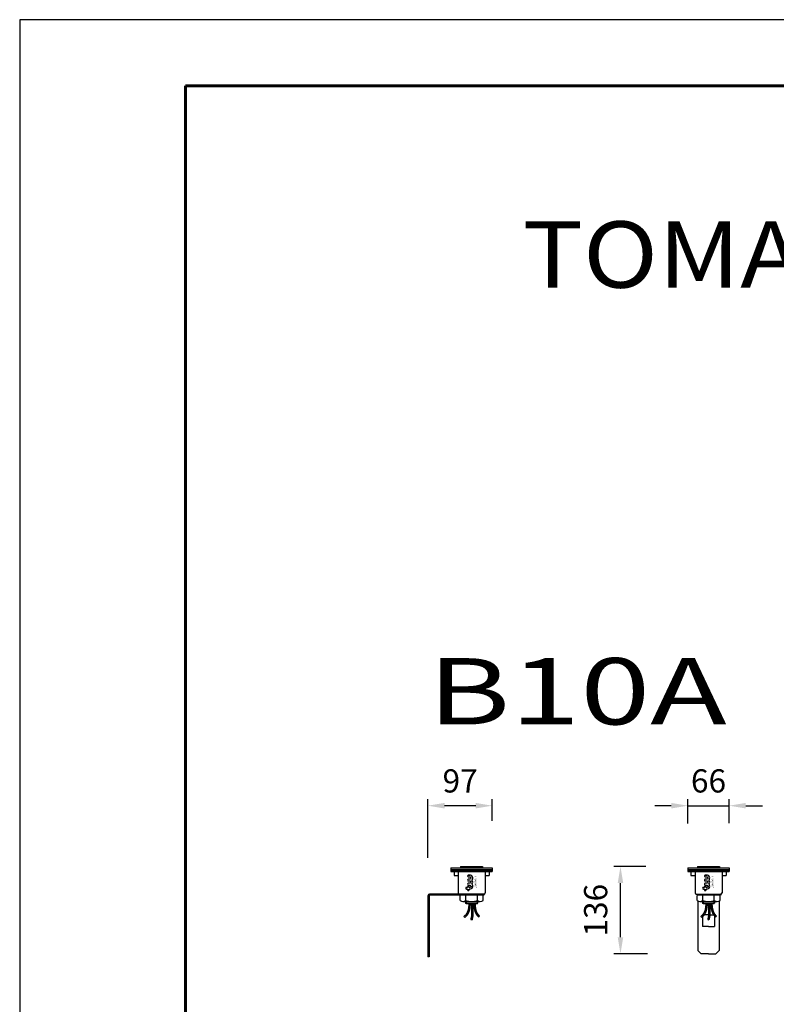
# Model space of a CAD drawing. Units: millimetres. Extents: x 0 to 210, y 0 to 297.
# Drawn here: x 0 to 114, y 148 to 297 of the extents above; entities that cross this region are included whole.
import ezdxf
from ezdxf.enums import TextEntityAlignment as Align

# ---------------------------------------------------------------- set-up
doc = ezdxf.new("R2010")
doc.units = ezdxf.units.MM
for name, color, linetype in [('COTAS', 1, 'Continuous'), ('FOLHA PADRÃO', 1, 'Continuous'), ('LUMINÁRIAS', 3, 'Continuous')]:
    doc.layers.add(name, color=color, linetype=linetype)
doc.layers.add('FOLHA E CARIMBO', color=7, linetype='Continuous', lineweight=60)
doc.layers.add('TITULOS', color=6, linetype='Continuous', lineweight=0)
doc.styles.add('ROMAND', font='romand', dxfattribs={"height": 1})
doc.styles.get("Standard").update_dxf_attribs({"font": 'arial.ttf'})
doc.styles.add('W', font='simplex.shx')
doc.dimstyles.new('AM_DIN', dxfattribs={"dimscale": 10, "dimtxt": 3.5, "dimasz": 2.5, "dimexe": 1, "dimexo": 1, "dimgap": 1.5, "dimtad": 1, "dimdsep": 46, "dimtxsty": 'Standard', "dimcen": 0, "dimclrd": 1, "dimclre": 1, "dimclrt": 2, "dimadec": 0, "dimazin": 2, "dimtp": 0.1, "dimtm": 0.1, "dimtfac": 0.71, "dimtmove": 0, "dimatfit": 3, "dimfxl": 1, "dimlwd": -1, "dimlwe": -1, "dimarcsym": 0})

# ---------------------------------------------------------------- blocks, each defined once
blk = doc.blocks.new('*X12')
at = {"color": 0}
for p, q in [((100.5158858616584, 217.3649313078033), (100.5158858616584, 217.3649313078033)), ((101.723935290479, 216.9323530597589), (101.723935290479, 216.9323530597589)), ((102.5792388636127, 217.2527036524918), (102.5792388636127, 217.2527036524918)), ((103.2167790762364, 217.4622392902442), (103.2167790762364, 217.4622392902442)), ((104.8380771522305, 216.9380121132959), (104.8380771522305, 216.9380121132959)), ((105.8343701900837, 217.4956273226391), (105.8343701900837, 217.4956273226391)), ((106.5806898728787, 217.2183324371449), (106.5806898728787, 217.2183324371449)), ((106.7650092070812, 217.0494348852409), (106.7650092070812, 217.0494348852409)), ((107.952219013982, 216.9436711668328), (107.952219013982, 216.9436711668328)), ((108.3924598034093, 217.4833582478583), (108.3924598034093, 217.4833582478583)), ((110.6411230690895, 217.1299140051887), (110.6411230690895, 217.1299140051887)), ((111.0663608757335, 216.9493302203698), (111.0663608757335, 216.9493302203698)), ((111.0933530179872, 217.5806662302992), (111.0933530179872, 217.5806662302992)), ((111.9378398109103, 216.6906384467658), (111.9378398109103, 216.6906384467658)), ((113.2961192709924, 216.8694593301072), (113.2961192709924, 216.8694593301072)), ((113.7109441318347, 217.6140542626941), (113.7109441318347, 217.6140542626941)), ((113.8166278232137, 216.9379855810228), (113.8166278232137, 216.9379855810228)), ((114.180502737485, 216.9549892739068), (114.180502737485, 216.9549892739068)), ((114.6296126095402, 217.0450170586432), (114.6296126095402, 217.0450170586432)), ((114.6425740783554, 217.0955427898419), (114.6425740783554, 217.0955427898419)), ((114.8268934125579, 216.926645237938), (114.8268934125579, 216.926645237938)), ((115.0631366679175, 216.6764678158201), (115.0631366679175, 216.6764678158201)), ((115.9878920696223, 217.2238379419847), (115.9878920696223, 217.2238379419847)), ((116.2690337451602, 217.6017851879134), (116.2690337451602, 217.6017851879134)), ((116.5084006218436, 217.2923641929002), (116.5084006218436, 217.2923641929002)), ((117.2946445992364, 216.9606483274437), (117.2946445992364, 216.9606483274437)), ((117.3213854081701, 217.3993956705207), (117.3213854081701, 217.3993956705207)), ((117.6807277817649, 216.709855848215), (117.6807277817649, 216.709855848215)), ((118.6796648682522, 217.5782165538621), (118.6796648682522, 217.5782165538621)), ((118.7030072745662, 217.0071243578857), (118.7030072745662, 217.0071243578857)), ((118.9699269597382, 217.6990931703542), (118.9699269597382, 217.6990931703542)), ((119.2001734204734, 217.6467428047777), (119.2001734204734, 217.6467428047777)), ((120.0131582068, 217.7537742823981), (120.0131582068, 217.7537742823981)), ((120.2388173950904, 216.6975867734343), (120.2388173950904, 216.6975867734343)), ((120.4087864609879, 216.9663073809807), (120.4087864609879, 216.9663073809807)), ((121.5875180735855, 217.7324812027491), (121.5875180735855, 217.7324812027491)), ((122.7044582838322, 216.9727531425388), (122.7044582838322, 216.9727531425388)), ((122.8887776180347, 216.8038555906349), (122.8887776180347, 216.8038555906349)), ((122.9397106096684, 216.7948947558752), (122.9397106096684, 216.7948947558752)), ((123.5229283227394, 216.9719664345177), (123.5229283227394, 216.9719664345177)), ((124.1456076869111, 217.7202121279684), (124.1456076869111, 217.7202121279684)), ((125.5573017235158, 216.8282827882701), (125.5573017235158, 216.8282827882701)), ((125.894904222607, 217.6815311555692), (125.894904222607, 217.6815311555692)), ((126.6370701844909, 216.9776254880546), (126.6370701844909, 216.9776254880546)), ((126.7648914800429, 216.8843347105827), (126.7648914800429, 216.8843347105827)), ((128.1153913368413, 216.8160137134894), (128.1153913368413, 216.8160137134894)), ((129.7512120462424, 216.9832845415916), (129.7512120462424, 216.9832845415916)), ((129.7710180846152, 217.7620102755169), (129.7710180846152, 217.7620102755169)), ((130.7663424893089, 216.8499634952358), (130.7663424893089, 216.8499634952358)), ((130.8162845514193, 216.9133216959302), (130.8162845514193, 216.9133216959302)), ((130.9506618235114, 216.6810659433319), (130.9506618235114, 216.6810659433319)), ((131.7022454946818, 216.7035212765556), (131.7022454946818, 216.7035212765556)), ((132.8653539079939, 216.9889435951285), (132.8653539079939, 216.9889435951285)), ((133.0605249547639, 216.8823421598971), (133.0605249547639, 216.8823421598971)), ((133.4338756652667, 216.9467097283251), (133.4338756652667, 216.9467097283251)), ((133.5810335069851, 216.9508684108126), (133.5810335069851, 216.9508684108126)), ((133.7724690938812, 217.72763906017), (133.7724690938812, 217.72763906017)), ((133.9567884280837, 217.5587415082661), (133.9567884280837, 217.5587415082661)), ((134.3940182933117, 217.057899888433), (134.3940182933117, 217.057899888433)), ((134.8267756855197, 216.7615450632796), (134.8267756855197, 216.7615450632796)), ((135.7522977533938, 217.2367207717745), (135.7522977533938, 217.2367207717745)), ((135.9794957697454, 216.9946026486655), (135.9794957697454, 216.9946026486655)), ((135.9919652785922, 216.9344406535444), (135.9919652785922, 216.9344406535444)), ((136.272806305615, 217.30524702269), (136.272806305615, 217.30524702269)), ((137.0857910919416, 217.4122785003105), (137.0857910919416, 217.4122785003105)), ((137.8329022900919, 217.6392206282139), (137.8329022900919, 217.6392206282139)), ((138.4440705520237, 217.5910993836519), (138.4440705520237, 217.5910993836519)), ((138.6928584931702, 217.0317486359852), (138.6928584931702, 217.0317486359852)), ((138.8282266947856, 216.7271738479327), (138.8282266947856, 216.7271738479327)), ((138.9645791042449, 217.6596256345675), (138.9645791042449, 217.6596256345675)), ((139.0936376314969, 217.0002617022024), (139.0936376314969, 217.0002617022024)), ((139.7775638905715, 217.7666571121879), (139.7775638905715, 217.7666571121879)), ((141.3104496070176, 217.0651366683801), (141.3104496070176, 217.0651366683801)), ((141.8343532993579, 217.604849412867), (141.8343532993579, 217.604849412867)), ((142.0186726335605, 217.4359518609631), (142.0186726335605, 217.4359518609631)), ((142.2077794932484, 217.0059207557394), (142.2077794932484, 217.0059207557394)), ((142.8886598909964, 216.6387554159766), (142.8886598909964, 216.6387554159766)), ((143.8685392203431, 217.0528675935994), (143.8685392203431, 217.0528675935994)), ((145.3219213549999, 217.0115798092764), (145.3219213549999, 217.0115798092764)), ((145.8947864955687, 217.5164309809109), (145.8947864955687, 217.5164309809109)), ((146.5694324349211, 217.1501755760402), (146.5694324349211, 217.1501755760402)), ((148.4360632167514, 217.0172388628133), (148.4360632167514, 217.0172388628133)), ((149.1870235487685, 217.1835636084352), (149.1870235487685, 217.1835636084352)), ((149.8962375048347, 217.4820597655639), (149.8962375048347, 217.4820597655639)), ((150.0805568390372, 217.31316221366), (150.0805568390372, 217.31316221366)), ((150.6536663921267, 216.6093726287249), (150.6536663921267, 216.6093726287249)), ((151.4666511784532, 216.7164041063454), (151.4666511784532, 216.7164041063454)), ((151.5502050785029, 217.0228979163503), (151.5502050785029, 217.0228979163503)), ((151.745113162094, 217.1712945336544), (151.745113162094, 217.1712945336544)), ((152.8249306385353, 216.8952249896868), (152.8249306385353, 216.8952249896868)), ((153.3454391907566, 216.9637512406024), (153.3454391907566, 216.9637512406024)), ((153.9566707010454, 217.3936413336078), (153.9566707010454, 217.3936413336078)), ((154.1584239770831, 217.0707827182228), (154.1584239770831, 217.0707827182228)), ((154.446006376672, 217.2686025160953), (154.446006376672, 217.2686025160953)), ((154.6643469402544, 217.0285569698872), (154.6643469402544, 217.0285569698872)), ((155.5167034371652, 217.2496036015643), (155.5167034371652, 217.2496036015643)), ((156.0372119893865, 217.3181298524798), (156.0372119893865, 217.3181298524798)), ((156.850196775713, 217.4251613301003), (156.850196775713, 217.4251613301003)), ((157.0635974905194, 217.3019905484902), (157.0635974905194, 217.3019905484902)), ((157.7784888020059, 217.0342160234243), (157.7784888020059, 217.0342160234243)), ((157.9581217103114, 217.3592701182609), (157.9581217103114, 217.3592701182609)), ((158.1424410445139, 217.190372566357), (158.1424410445139, 217.190372566357)), ((158.2084762357951, 217.6039822134417), (158.2084762357951, 217.6039822134417)), ((158.7289847880164, 217.6725084643572), (158.7289847880164, 217.6725084643572)), ((159.6216871038449, 217.2897214737094), (159.6216871038449, 217.2897214737094)), ((160.8926306637574, 217.0398750769613), (160.8926306637574, 217.0398750769613)), ((162.0185549065221, 217.2708516863048), (162.0185549065221, 217.2708516863048)), ((162.3225803184229, 217.3870294561503), (162.3225803184229, 217.3870294561503)), ((164.0067725255089, 217.0455341304982), (164.0067725255089, 217.0455341304982)), ((164.9401714322703, 217.4204174885452), (164.9401714322703, 217.4204174885452)), ((166.0200059157881, 217.2364804709579), (166.0200059157881, 217.2364804709579)), ((166.2043252499907, 217.067582919054), (166.2043252499907, 217.067582919054))]:
    blk.add_line(p, q, dxfattribs=at)
blk = doc.blocks.new('*D21')
at = {"layer": 'COTAS', "color": 1}
for p, q in [((94.3892959260645, 169.2734470579769), (89.57799292366121, 169.2734470579769)), ((90.57799292366121, 158.6183489178607), (90.57799292366121, 166.7734470579769)), ((94.66610986416504, 156.1183489178607), (89.57799292366121, 156.1183489178607))]:
    blk.add_line(p, q, dxfattribs=at)
for points in [[(90.99465959032788, 166.7734470579769), (90.16132625699454, 166.7734470579769), (90.57799292366121, 169.2734470579769)], [(90.16132625699454, 158.6183489178607), (90.99465959032788, 158.6183489178607), (90.57799292366121, 156.1183489178607)]]:
    blk.add_solid(points, dxfattribs=at)
at = {"layer": 'Defpoints', "color": 0}
for p in [(90.57799292366121, 169.2734470579769), (95.3892959260645, 169.2734470579769), (95.66610986416504, 156.1183489178607)]:
    blk.add_point(p, dxfattribs=at)
at = {"layer": 'COTAS', "color": 2, "insert": (87.2912429236612, 162.6958979879189), "char_height": 3.5, "attachment_point": 5, "rotation": 90}
blk.add_mtext('136', dxfattribs=at)
blk = doc.blocks.new('*D22')
at = {"layer": 'COTAS', "color": 1}
for p, q in [((61.55023808428246, 170.6134932435916), (61.55023808428246, 179.4543296634825)), ((68.74659918109842, 178.4543296634825), (64.05023808428246, 178.4543296634825)), ((71.24659918109842, 176.1882319207868), (71.24659918109842, 179.4543296634825))]:
    blk.add_line(p, q, dxfattribs=at)
for points in [[(64.05023808428246, 178.8709963301492), (64.05023808428246, 178.0376629968158), (61.55023808428246, 178.4543296634825)], [(68.74659918109842, 178.0376629968158), (68.74659918109842, 178.8709963301492), (71.24659918109842, 178.4543296634825)]]:
    blk.add_solid(points, dxfattribs=at)
at = {"layer": 'Defpoints', "color": 0}
for p in [(61.55023808428246, 178.4543296634825), (71.24659918109842, 175.1882319207868), (61.55023808428246, 169.6134932435916)]:
    blk.add_point(p, dxfattribs=at)
at = {"layer": 'COTAS', "color": 2, "insert": (66.39841863269044, 181.7410796634825), "char_height": 3.5, "attachment_point": 5}
blk.add_mtext('97', dxfattribs=at)
blk = doc.blocks.new('*D23')
at = {"layer": 'COTAS', "color": 1}
for p, q in [((98.23617196382997, 178.4543296634825), (95.73617196382997, 178.4543296634825)), ((100.73617196383, 175.7694092017207), (100.73617196383, 179.4543296634825)), ((100.73617196383, 178.4543296634825), (106.9717964584286, 178.4543296634825)), ((106.9717964584286, 175.8193981747414), (106.9717964584286, 179.4543296634825)), ((109.4717964584286, 178.4543296634825), (111.9717964584286, 178.4543296634825))]:
    blk.add_line(p, q, dxfattribs=at)
for points in [[(98.23617196382997, 178.0376629968158), (98.23617196382997, 178.8709963301492), (100.73617196383, 178.4543296634825)], [(109.4717964584286, 178.8709963301492), (109.4717964584286, 178.0376629968158), (106.9717964584286, 178.4543296634825)]]:
    blk.add_solid(points, dxfattribs=at)
at = {"layer": 'Defpoints', "color": 0}
for p in [(106.9717964584286, 178.4543296634825), (100.73617196383, 174.7694092017207), (106.9717964584286, 174.8193981747414)]:
    blk.add_point(p, dxfattribs=at)
at = {"layer": 'COTAS', "color": 2, "insert": (103.8539842111293, 181.7410796634825), "char_height": 3.5, "attachment_point": 5}
blk.add_mtext('66', dxfattribs=at)

msp = doc.modelspace()

# ---------------------------------------------------------------- linework, layer by layer
at = {"layer": 'FOLHA E CARIMBO'}
for p, q in [((200, 286.9999999999985), (25, 286.9999999999985)), ((25, 286.9999999999985), (25, 10))]:
    msp.add_line(p, q, dxfattribs=at)
at = {"layer": 'FOLHA PADRÃO'}
msp.add_lwpolyline([(0, 3.441063156911906e-15), (210, 3.441063156911906e-15), (210, 296.9999999999985), (0, 296.9999999999985)], close=True, dxfattribs=at)
at = {"layer": 'LUMINÁRIAS'}
for p, q in [((65.01097468649982, 169.0844887399587), (71.24659918109842, 169.0844887399587)), ((65.01097468649982, 169.0844887399587), (65.01097468649982, 168.5176137859045)), ((65.01097468649982, 168.8163842370078), (71.24659918109842, 168.8163842370078)), ((65.01097468649982, 168.7065721039225), (71.24659918109842, 168.7065721039225)), ((65.01097468649982, 168.5176137859045), (71.24659918109842, 168.5176137859045)), ((65.48337048154804, 168.5176137859045), (65.48337048154804, 167.9507388318503)), ((65.48337048154804, 167.9507388318503), (66.0974850151049, 167.9507388318503)), ((66.0974850151049, 168.5176137859045), (66.0974850151049, 165.305322379597)), ((66.47540165113764, 169.2734470579769), (69.7821722164606, 169.2734470579769)), ((66.47540165113764, 169.2734470579769), (66.47540165113764, 169.0844887399587)), ((67.63977622052494, 167.9871993023602), (67.86298322557718, 167.9871993023602)), ((69.7821722164606, 169.2734470579769), (69.7821722164606, 169.0844887399587)), ((70.16008885249335, 168.5176137859045), (70.16008885249335, 165.305322379597)), ((70.16008885249335, 167.9507388318503), (70.7742033860502, 167.9507388318503)), ((70.7742033860502, 168.5176137859045), (70.7742033860502, 167.9507388318503)), ((71.24659918109842, 169.0844887399587), (71.24659918109842, 168.5176137859045)), ((100.73617196383, 169.0844887399587), (106.9717964584286, 169.0844887399587)), ((100.73617196383, 169.0844887399587), (100.73617196383, 168.5176137859045)), ((100.73617196383, 168.8163842370078), (106.9717964584286, 168.8163842370078)), ((100.73617196383, 168.7065721039225), (106.9717964584286, 168.7065721039225)), ((100.73617196383, 168.5176137859045), (106.9717964584286, 168.5176137859045)), ((101.2085677588709, 168.5176137859045), (101.2085677588709, 167.9507388318503)), ((101.2085677588709, 167.9507388318503), (101.822682292435, 167.9507388318503)), ((101.822682292435, 168.5176137859045), (101.822682292435, 165.305322379597)), ((102.2005989284678, 169.2734470579769), (105.5073694937835, 169.2734470579769)), ((102.2005989284678, 169.2734470579769), (102.2005989284678, 169.0844887399587)), ((103.3649734978478, 167.9871993023602), (103.5881805029073, 167.9871993023602)), ((105.5073694937835, 169.2734470579769), (105.5073694937835, 169.0844887399587)), ((105.8852861298235, 168.5176137859045), (105.8852861298235, 165.305322379597)), ((105.8852861298235, 167.9507388318503), (106.4994006633804, 167.9507388318503)), ((106.4994006633804, 168.5176137859045), (106.4994006633804, 167.9507388318503)), ((106.9717964584286, 169.0844887399587), (106.9717964584286, 168.5176137859045)), ((67.63977622052494, 167.7214766676472), (67.8629832336826, 167.7214766676472)), ((103.3649734978478, 167.7214766676472), (103.5881805110128, 167.7214766676472)), ((61.55023808428246, 164.8801661640564), (61.55023808428246, 155.6734470579769)), ((61.72974848639728, 164.8801661640564), (61.72974848639728, 155.6734470579769)), ((69.97113053447697, 165.116364061579), (61.78643598179929, 165.116364061579)), ((69.97113053447697, 164.9368536594618), (61.78643598179929, 164.9368536594618)), ((66.28644333312127, 165.116364061579), (68.12878693379912, 165.116364061579)), ((69.86675324782277, 164.9368536594618), (66.39082061976819, 164.9368536594618)), ((66.39363118340566, 164.1595864384196), (66.39363118340566, 164.9306883383395)), ((67.2573512515753, 164.158743327103), (67.2573512515753, 164.9338263158111)), ((67.37405358581032, 166.1377697647582), (67.50691490316399, 166.1377697647582)), ((67.37405358581032, 165.8720471300452), (67.50691490316399, 165.8720471300452)), ((67.50691490316399, 166.2307726869076), (67.50691490316399, 166.1377697647582)), ((67.50691490316399, 165.8720471300452), (67.50691490316399, 165.7790442164969)), ((67.77263753787861, 166.1377697647582), (67.77263753787861, 166.2307726869076)), ((67.77263753787861, 166.1377697647582), (67.8629832336826, 166.1377697647582)), ((67.77263753787861, 165.7790442078956), (67.77263753787861, 165.8720471300452)), ((67.77263753787861, 165.8720471300452), (67.8629832336826, 165.8720471300452)), ((68.12878693379912, 165.116364061579), (69.97113053447697, 165.116364061579)), ((69.00174885583851, 164.1540097104067), (69.00174885583851, 164.9338263158111)), ((69.870298263422, 164.1552738105843), (69.870298263422, 164.9338263158111)), ((69.870298263422, 164.1573742598993), (69.870298263422, 164.9338263158111)), ((69.97113053447697, 165.116364061579), (69.97113053447697, 164.9368536594618)), ((102.0116406104514, 165.116364061579), (103.8539842111293, 165.116364061579)), ((105.5919505251602, 164.9368536594618), (102.1160178970983, 164.9368536594618)), ((102.1188284607358, 164.1595864384196), (102.1188284607358, 164.9306883383395)), ((102.2543370744695, 165.116364061579), (102.2543370744695, 164.9368536594618)), ((102.9825485288982, 164.158743327103), (102.9825485288982, 164.9338263158111)), ((103.0992508631405, 166.1377697647582), (103.2321121804941, 166.1377697647582)), ((103.0992508631405, 165.8720471300452), (103.2321121804941, 165.8720471300452)), ((103.2321121804941, 166.2307726869076), (103.2321121804941, 166.1377697647582)), ((103.2321121804941, 165.8720471300452), (103.2321121804941, 165.7790442164969)), ((103.4978348152088, 166.1377697647582), (103.4978348152088, 166.2307726869076)), ((103.4978348152088, 166.1377697647582), (103.5881805110128, 166.1377697647582)), ((103.4978348152088, 165.7790442078956), (103.4978348152088, 165.8720471300452)), ((103.4978348152088, 165.8720471300452), (103.5881805110128, 165.8720471300452)), ((103.8539842111293, 165.116364061579), (105.6963278118071, 165.116364061579)), ((104.7269461331687, 164.1540097104067), (104.7269461331687, 164.9338263158111)), ((105.453631347789, 165.116364061579), (105.453631347789, 164.9368536594618)), ((105.5954955407594, 164.1552738105843), (105.5954955407594, 164.9338263158111)), ((105.5954955407594, 164.1573742598993), (105.5954955407594, 164.9338263158111)), ((105.6963278118071, 165.116364061579), (105.6963278118071, 164.9368536594618)), ((66.82537896349982, 164.0049358910366), (69.43582143336403, 164.0049358910366)), ((67.23123492321042, 164.0049358910366), (67.23123492321042, 163.7747600036506)), ((67.23123492321042, 163.7747600036506), (69.02633894438054, 163.7747600036506)), ((67.30681825041552, 163.6991766764433), (67.23123492321042, 163.7747600036506)), ((67.23472485343677, 164.0049358910366), (67.23472485343677, 164.0049358910366)), ((67.30681825041552, 164.0049358910366), (67.30681825041552, 163.6991766764433)), ((67.30681825041552, 163.6991766764433), (68.95075561717545, 163.6991766764433)), ((68.95075561717545, 164.0049358910366), (68.95075561717545, 163.6991766764433)), ((68.95075561717545, 163.6991766764433), (69.02633894438054, 163.7747600036506)), ((69.02633894438054, 164.0049358910366), (69.02633894438054, 163.7747600036506)), ((102.2543370744695, 164.0771171674891), (102.2543370744695, 156.6182386480673)), ((102.55057624083, 164.0049358910366), (105.1610187106942, 164.0049358910366)), ((102.9564322005406, 164.0049358910366), (102.9564322005406, 163.7747600036506)), ((102.9564322005406, 163.7747600036506), (104.751536221718, 163.7747600036506)), ((103.0320155277529, 163.6991766764433), (102.9564322005406, 163.7747600036506)), ((102.9599221307669, 164.0049358910366), (102.9599221307669, 164.0049358910366)), ((103.0320155277529, 164.0049358910366), (103.0320155277529, 163.6991766764433)), ((103.0320155277529, 163.6991766764433), (104.6759528945056, 163.6991766764433)), ((104.6759528945056, 164.0049358910366), (104.6759528945056, 163.6991766764433)), ((104.6759528945056, 163.6991766764433), (104.751536221718, 163.7747600036506)), ((104.751536221718, 164.0049358910366), (104.751536221718, 163.7747600036506)), ((105.453631347789, 164.0691569277398), (105.453631347789, 156.6182386480673)), ((61.72974848639728, 162.1875101322986), (61.55023808428246, 162.1875101322986)), ((102.9541826967559, 162.0170477342982), (102.9541826967559, 160.2174447055546)), ((103.8539842111293, 162.0170477342982), (102.9541826967559, 162.0170477342982)), ((103.8539842111293, 162.0170477342982), (104.7537857255027, 162.0170477342982)), ((104.7537857255027, 162.0170477342982), (104.7537857255027, 160.2174447055546)), ((61.72974848639728, 160.486885270136), (61.55023808428246, 160.486885270136)), ((66.98148933209609, 161.7264255887557), (67.10912633893327, 161.5870913128736)), ((68.01101800668562, 161.3148918805636), (68.19330963206608, 161.2651424155979)), ((69.1949761848025, 161.6621234897462), (69.33538534458216, 161.7885770930877)), ((102.7066866094335, 161.7264255887557), (102.8343236162561, 161.5870913128736)), ((103.7362152840158, 161.3148918805636), (103.9185069093962, 161.2651424155979)), ((104.9201734621327, 161.6621234897462), (105.0605826219196, 161.7885770930877)), ((103.8539842111293, 160.2174447055546), (102.9541826967559, 160.2174447055546)), ((103.8539842111293, 160.2174447055546), (104.7537857255027, 160.2174447055546)), ((102.2543370744695, 156.6182386480673), (102.7542268046761, 156.1183489178607)), ((103.8539842111293, 156.1183489178607), (102.7542268046761, 156.1183489178607)), ((103.8539842111293, 156.1183489178607), (104.9537416175824, 156.1183489178607)), ((104.9537416175824, 156.1183489178607), (105.453631347789, 156.6182386480673)), ((61.72974848639728, 155.6734470579769), (61.55023808428246, 155.6734470579769))]:
    msp.add_line(p, q, dxfattribs=at)
for points in [[(67.77263753787861, 165.8720471300452), (67.8629832336826, 165.8720471300452, 0.6639608888589669), (68.17851138016863, 166.6213849599357, 0.4073843028415586), (68.17851138016863, 167.2378614724695, 0.6639608888589661), (67.8629832336826, 167.98719930236), (67.63977622052494, 167.98719930236, 0.9999999999999999), (67.63977622052494, 167.721476667647), (67.8629832336826, 167.721476667647, -1), (67.8629832336826, 167.3707227898261), (67.63977622052494, 167.3707227898261, 0.9999999999999999), (67.63977622052494, 167.1050001551131), (67.8629832336826, 167.1050001551131, -1), (67.8629832336826, 166.7542462772921), (67.63977622052494, 166.7542462772921, 1.000000000000001), (67.63977622052494, 166.4885236425791), (67.86298322557718, 166.4885236425791, -0.9999999769062797), (67.8629832336826, 166.1377697647582), (67.77263753787861, 166.1377697647582), (67.77263753787861, 166.2307726869076, 1.000000000000004), (67.50691490316399, 166.2307726869076), (67.50691490316399, 166.1377697647582), (67.37405358581032, 166.1377697647582, 0.9999999999999999), (67.37405358581032, 165.8720471300452), (67.50691490316399, 165.8720471300452), (67.50691490316399, 165.7790442164969, 0.999999967630679), (67.77263753787861, 165.7790442078956), (67.77263753787861, 165.8720471300452)], [(103.4978348152088, 165.8720471300452), (103.5881805110128, 165.8720471300452, 0.6639608888589669), (103.9037086574988, 166.6213849599357, 0.4073843028415586), (103.9037086574988, 167.2378614724695, 0.6639608888589661), (103.5881805110128, 167.98719930236), (103.3649734978478, 167.98719930236, 0.9999999999999999), (103.3649734978478, 167.721476667647), (103.5881805110128, 167.721476667647, -1), (103.5881805110128, 167.3707227898261), (103.3649734978478, 167.3707227898261, 0.9999999999999999), (103.3649734978478, 167.1050001551131), (103.5881805110128, 167.1050001551131, -1), (103.5881805110128, 166.7542462772921), (103.3649734978478, 166.7542462772921, 1.000000000000001), (103.3649734978478, 166.4885236425791), (103.5881805029073, 166.4885236425791, -0.9999999769062797), (103.5881805110128, 166.1377697647582), (103.4978348152088, 166.1377697647582), (103.4978348152088, 166.2307726869076, 1.000000000000004), (103.2321121804941, 166.2307726869076), (103.2321121804941, 166.1377697647582), (103.0992508631405, 166.1377697647582, 0.9999999999999999), (103.0992508631405, 165.8720471300452), (103.2321121804941, 165.8720471300452), (103.2321121804941, 165.7790442164969, 0.999999967630679), (103.4978348152088, 165.7790442078956), (103.4978348152088, 165.8720471300452)]]:
    msp.add_lwpolyline(points, format="xyb", close=True, dxfattribs=at)
for points in [[(67.71502855143058, 163.6991766764433), (67.7141592996793, 163.6003182413438), (67.71169397616336, 163.5096149578877), (67.7078462284569, 163.4263036927988), (67.70282970412677, 163.3496213128004), (67.69685805076892, 163.2788046846164), (67.69014491595021, 163.2130906749698), (67.68290394724477, 163.1517161505846), (67.67534879224127, 163.093917978184), (67.66763026096464, 163.0390016046203), (67.65964781320667, 162.9865467972589), (67.65123807121722, 162.9362019035936), (67.6422376572607, 162.8876152711182), (67.6324831935724, 162.8404352473268), (67.62181130239492, 162.7943101797132), (67.61005860599266, 162.7488884157714), (67.59706172660822, 162.7038183029952), (67.58271802948889, 162.6588361020329), (67.56716785187177, 162.6140297261508), (67.5506122739987, 162.5695750017696), (67.53325237609693, 162.5256477553095), (67.51528923841556, 162.4824238131914), (67.49692394118915, 162.4400790018358), (67.47835756465952, 162.3987891476637), (67.45979118905393, 162.3587300770952), (67.44134630041822, 162.3200064487741), (67.4228260079633, 162.2824382502356), (67.40395382672591, 162.2457743012377), (67.38445327172099, 162.209763421539), (67.36404785797072, 162.1741544308972), (67.3424611004973, 162.1386961490709), (67.31941651433021, 162.1031373958181), (67.2946376144771, 162.0672269908971), (67.26781021362854, 162.0306928222811), (67.23846931516323, 161.9931790508062), (67.20611222010643, 161.9543089055225), (67.17023622949068, 161.9137056154811), (67.13033864434851, 161.8709924097331), (67.08591676571245, 161.8257925173289), (67.03646789462232, 161.7777291673197), (66.98148933209609, 161.7264255887557)], [(67.90398686944695, 163.6991766764433), (67.90307683681908, 163.5966099116431), (67.90049313572104, 163.502339373432), (67.89645536129115, 163.4155752867791), (67.8911831086823, 163.3355278766537), (67.8848959730401, 163.261407368024), (67.87781354951017, 163.1924239858595), (67.87015543324537, 163.1277879551289), (67.86214121939861, 163.0667095008011), (67.85392532160927, 163.0084732000608), (67.8454014275137, 162.9526610389559), (67.8363980432348, 162.8989293557501), (67.82674367490995, 162.8469344887071), (67.81626682866204, 162.7963327760906), (67.8047960106212, 162.7467805561642), (67.79215972691759, 162.6979341671916), (67.77818648368134, 162.6494499474367), (67.76276820600629, 162.6010705231383), (67.74605049488468, 162.5528836724374), (67.72824237025065, 162.5050634614503), (67.70955285206742, 162.4577839562935), (67.69019096027637, 162.4112192230832), (67.67036571482618, 162.365543327936), (67.65028613568006, 162.3209303369678), (67.63016124277215, 162.277554316295), (67.61011385335019, 162.2355148857554), (67.58992197384373, 162.1946138800687), (67.56927740795959, 162.1545786876771), (67.5478719594264, 162.1151366970214), (67.52539743195825, 162.0760152965436), (67.50154562926195, 162.0369418746846), (67.47600835507342, 161.9976438198862), (67.44847741309218, 161.9578485205897), (67.4186243962265, 161.9172798874546), (67.38604005403045, 161.8756479200121), (67.35029492526678, 161.8326591400118), (67.31095954866919, 161.7880200692032), (67.2676044629859, 161.7414372293356), (67.21980020697242, 161.6926171421586), (67.16711731937698, 161.6412663294213), (67.10912633893327, 161.5870913128736)], [(68.04962535281243, 163.6991766764433), (68.06321709917552, 163.61282493742), (68.07511223365304, 163.5313002065997), (68.08542386369822, 163.4547310413607), (68.09426509677155, 163.3832459990806), (68.10174904033352, 163.3169736371372), (68.10798880183734, 163.2560425129089), (68.11309748875806, 163.2005811837732), (68.11718820853434, 163.1507182071082), (68.12037406864124, 163.1064120990926), (68.12276817653196, 163.0669412111088), (68.12448363965973, 163.0314138533407), (68.12563356549958, 162.9989383359714), (68.12633106149747, 162.9686229691842), (68.12668923512115, 162.939576063163), (68.12682119382384, 162.9109059280908), (68.12684004506605, 162.8817208741513), (68.12684004506605, 162.8511815406962), (68.12684004506605, 162.8186578837494), (68.12684004506605, 162.7835721885037), (68.12684004506605, 162.7453467401515), (68.12684004506605, 162.7034038238855), (68.12684004506605, 162.6571657248978), (68.12684004506605, 162.606054728381), (68.12684004506605, 162.5494931195277), (68.12683585591162, 162.4872883266796), (68.12680653185248, 162.4207883507748), (68.1267269379548, 162.3517263359006), (68.12657193932114, 162.2818354261448), (68.12631640103223, 162.2128487655947), (68.12593518818335, 162.1464994983376), (68.12540316584796, 162.0845207684611), (68.12469519911406, 162.0286457200525), (68.12376730177652, 161.9800528073521), (68.12250008240676, 161.9377017252105), (68.1207552982903, 161.899997478632), (68.11839470669815, 161.8653450726196), (68.11528006491585, 161.8321495121776), (68.11127313021439, 161.7988158023092), (68.10623565987203, 161.7637489480182), (68.1000294111816, 161.7253539543084), (68.09255384400035, 161.6824419009776), (68.08385922863977, 161.6354481669996), (68.07403353799032, 161.5852142061428), (68.06316474494247, 161.5325814721755), (68.05134082240124, 161.4783914188658), (68.03864974324256, 161.4234854999817), (68.02517948037143, 161.3687051692915), (68.01101800668562, 161.3148918805636)], [(68.24088739956073, 163.6991766764433), (68.25003781220016, 163.6408029086758), (68.26224876802166, 163.554801446362), (68.2728596354516, 163.4699103045884), (68.28198013494125, 163.3844357099433), (68.2897199869492, 163.2966838890153), (68.29618891191944, 163.2049610683923), (68.30149663031057, 163.1075734746629), (68.30575286258113, 163.0028273344151), (68.3090640067328, 162.8898173979418), (68.31152317098326, 162.7707925103543), (68.31322014112243, 162.6487900404681), (68.31424470291836, 162.5268473570993), (68.31468664216095, 162.4080018290637), (68.314635744611, 162.2952908251769), (68.31418179606567, 162.1917517142547), (68.31341458227848, 162.1004218651129), (68.31238509958507, 162.0234096931188), (68.31098918638031, 161.9591077998458), (68.30908389161937, 161.9049798334185), (68.3065262642574, 161.8584894419615), (68.3031733532423, 161.8171002735998), (68.2988822075074, 161.7782759764581), (68.29350987602243, 161.7394801986611), (68.2869134077207, 161.6981765883334), (68.27898967777014, 161.6523991820884), (68.26979486619689, 161.6024635704921), (68.25942497923984, 161.5492557325993), (68.24797602313788, 161.4936616474646), (68.23554400412263, 161.4365672941423), (68.2222249284548, 161.3788586516875), (68.20811480235147, 161.3214216991544), (68.19330963206608, 161.2651424155979)], [(68.43569869505313, 163.6991766764433), (68.45840185028806, 163.4936001415306), (68.47857894671483, 163.3213972476698), (68.49672011515372, 163.1780873951784), (68.51331548641042, 163.0591899843741), (68.52885519129791, 162.9602244155745), (68.54382936063644, 162.8767100890971), (68.55872812523899, 162.8041664052594), (68.57404161590398, 162.7381127643793), (68.59017199130335, 162.6748237060348), (68.60716952145026, 162.613594326846), (68.62499650420227, 162.5544748626938), (68.6436152374315, 162.4975155494592), (68.66298801898824, 162.4427666230229), (68.68307714674461, 162.3902783192654), (68.70384491856544, 162.3401008740676), (68.72525363230102, 162.2922845233108), (68.74727815327947, 162.2468292668687), (68.76994361663833, 162.2035341605902), (68.79328772499298, 162.1621480243167), (68.81734818092968, 162.1224196778908), (68.8421626870711, 162.0840979411543), (68.86776894600348, 162.0469316339489), (68.89420466033494, 162.0106695761167), (68.92150753267356, 161.9750605874998), (68.9497529680973, 161.9398116245384), (68.97916718164356, 161.9044621900668), (69.0100140908487, 161.8685099235175), (69.0425576132127, 161.831452464323), (69.0770616662719, 161.792787451916), (69.11379016754813, 161.7520125257293), (69.15300703454864, 161.7086253251951), (69.1949761848025, 161.6621234897462)], [(68.62580279880217, 163.6991766764433), (68.64599706328022, 163.5161230094563), (68.66579122942653, 163.3466032672884), (68.68343925784734, 163.2063493413159), (68.69943011146256, 163.0908336391643), (68.71425275321394, 162.9955285684591), (68.72839614602867, 162.9159065368256), (68.7423492528485, 162.8474399518894), (68.75660103659334, 162.7856012212754), (68.7715522048909, 162.7266225856205), (68.78725044405451, 162.6697756176041), (68.80365518511258, 162.6150917229173), (68.82072585904984, 162.5626023072509), (68.83842189689472, 162.5123387762958), (68.85670272963921, 162.4643325357428), (68.87552778829718, 162.4186149912828), (68.89485650388247, 162.3752175486064), (68.91466645184278, 162.3341201975652), (68.93500778544853, 162.295097264652), (68.95594880240401, 162.2578716605199), (68.97755780041348, 162.2221662958223), (68.99990307719577, 162.1877040812125), (69.02305293044788, 162.1542079273438), (69.04707565788135, 162.1214007448696), (69.0720395572223, 162.0890054444433), (69.09805502904942, 162.0567003215224), (69.12540088551918, 162.0239852107832), (69.15439804169159, 161.9903153317065), (69.18536741260482, 161.9551459037733), (69.21862991330431, 161.917932146464), (69.25450645883552, 161.8781292792595), (69.29331796425117, 161.8351925216406), (69.33538534458216, 161.7885770930877)], [(103.4402258287535, 163.6991766764433), (103.4393565770094, 163.6003182413438), (103.4368912534935, 163.5096149578877), (103.4330435057871, 163.4263036927988), (103.4280269814569, 163.3496213128004), (103.4220553280991, 163.2788046846164), (103.4153421932804, 163.2130906749698), (103.4081012245749, 163.1517161505846), (103.4005460695714, 163.093917978184), (103.3928275382875, 163.0390016046203), (103.3848450905368, 162.9865467972589), (103.3764353485547, 162.9362019035934), (103.3674349345908, 162.8876152711182), (103.3576804708953, 162.8404352473268), (103.3470085797251, 162.7943101797132), (103.3352558833228, 162.7488884157714), (103.3222590039384, 162.7038183029952), (103.307915306819, 162.6588361020329), (103.2923651292019, 162.6140297261508), (103.2758095513216, 162.5695750017696), (103.2584496534271, 162.5256477553095), (103.2404865157457, 162.4824238131914), (103.2221212185193, 162.4400790018358), (103.2035548419897, 162.3987891476637), (103.1849884663841, 162.3587300770952), (103.1665435777484, 162.3200064487741), (103.1480232852934, 162.2824382502356), (103.1291511040561, 162.2457743012377), (103.1096505490511, 162.209763421539), (103.0892451353009, 162.1741544308972), (103.0676583778347, 162.1386961490709), (103.0446137916531, 162.1031373958181), (103.0198348918, 162.0672269908971), (102.9930074909587, 162.0306928222811), (102.9636665924934, 161.9931790508062), (102.9313094974366, 161.9543089055225), (102.8954335068208, 161.9137056154811), (102.8555359216787, 161.8709924097331), (102.8111140430426, 161.8257925173289), (102.7616651719525, 161.7777291673195), (102.7066866094335, 161.7264255887557)], [(103.6291841467771, 163.6991766764433), (103.6282741141565, 163.5966099116431), (103.6256904130512, 163.502339373432), (103.6216526386213, 163.4155752867791), (103.6163803860125, 163.3355278766535), (103.6100932503703, 163.261407368024), (103.6030108268403, 163.1924239858595), (103.5953527105755, 163.1277879551289), (103.5873384967288, 163.0667095008009), (103.5791225989394, 163.0084732000606), (103.5705987048439, 162.9526610389559), (103.5615953205649, 162.8989293557501), (103.5519409522401, 162.8469344887071), (103.5414641059922, 162.7963327760906), (103.5299932879514, 162.7467805561642), (103.5173570042477, 162.6979341671916), (103.5033837610115, 162.6494499474367), (103.4879654833364, 162.6010705231383), (103.4712477722148, 162.5528836724374), (103.4534396475808, 162.5050634614503), (103.4347501293976, 162.4577839562935), (103.4153882376065, 162.4112192230832), (103.3955629921636, 162.365543327936), (103.3754834130102, 162.3209303369678), (103.355358520095, 162.277554316295), (103.3353111306803, 162.2355148857552), (103.3151192511666, 162.1946138800687), (103.2944746852897, 162.1545786876771), (103.2730692367566, 162.1151366970214), (103.2505947092811, 162.0760152965436), (103.2267429065921, 162.0369418746846), (103.2012056324036, 161.9976438198862), (103.1736746904296, 161.9578485205897), (103.1438216735494, 161.9172798874546), (103.1112373313606, 161.8756479200121), (103.0754922025897, 161.8326591400118), (103.0361568259993, 161.7880200692032), (102.9928017403233, 161.7414372293356), (102.9449974843099, 161.6926171421586), (102.8923145967071, 161.6412663294213), (102.8343236162561, 161.5870913128736)], [(103.7748226301426, 163.6991766764433), (103.7884143765057, 163.61282493742), (103.8003095109832, 163.5313002065997), (103.8106211410284, 163.4547310413607), (103.8194623741017, 163.3832459990806), (103.8269463176637, 163.3169736371372), (103.8331860791675, 163.2560425129089), (103.8382947660809, 163.2005811837732), (103.8423854858645, 163.1507182071082), (103.8455713459714, 163.1064120990926), (103.8479654538621, 163.0669412111088), (103.8496809169899, 163.0314138533407), (103.8508308428297, 162.9989383359714), (103.8515283388276, 162.9686229691842), (103.8518865124513, 162.939576063163), (103.852018471154, 162.9109059280908), (103.8520373223962, 162.8817208741513), (103.8520373223962, 162.851181540696), (103.8520373223962, 162.8186578837494), (103.8520373223962, 162.7835721885037), (103.8520373223962, 162.7453467401515), (103.8520373223962, 162.7034038238855), (103.8520373223962, 162.6571657248978), (103.8520373223962, 162.606054728381), (103.8520373223962, 162.5494931195277), (103.8520331332418, 162.4872883266796), (103.8520038091754, 162.4207883507746), (103.851924215285, 162.3517263359006), (103.8517692166513, 162.2818354261448), (103.8515136783624, 162.2128487655947), (103.8511324655135, 162.1464994983376), (103.8506004431781, 162.0845207684611), (103.8498924764442, 162.0286457200525), (103.8489645791067, 161.9800528073519), (103.8476973597369, 161.9377017252105), (103.8459525756205, 161.8999974786318), (103.8435919840283, 161.8653450726196), (103.840477342246, 161.8321495121776), (103.8364704075445, 161.7988158023092), (103.8314329372022, 161.7637489480182), (103.8252266885045, 161.7253539543084), (103.8177511213305, 161.6824419009776), (103.8090565059772, 161.6354481669996), (103.7992308153205, 161.5852142061428), (103.7883620222799, 161.5325814721755), (103.7765380997241, 161.4783914188658), (103.7638470205727, 161.4234854999817), (103.7503767577016, 161.3687051692915), (103.7362152840158, 161.3148918805636)], [(103.9660846768909, 163.6991766764433), (103.975235089523, 163.6408029086758), (103.9874460453518, 163.5548014463618), (103.9980569127817, 163.4699103045884), (104.0071774122714, 163.3844357099433), (104.0149172642793, 163.2966838890153), (104.0213861892496, 163.2049610683923), (104.0266939076407, 163.1075734746629), (104.0309501399113, 163.0028273344151), (104.0342612840557, 162.8898173979418), (104.0367204483134, 162.7707925103543), (104.0384174184526, 162.6487900404681), (104.0394419802485, 162.5268473570993), (104.0398839194911, 162.4080018290637), (104.0398330219411, 162.2952908251769), (104.0393790733885, 162.1917517142547), (104.0386118596086, 162.1004218651129), (104.0375823769079, 162.0234096931188), (104.0361864637105, 161.9591077998458), (104.0342811689495, 161.9049798334185), (104.0317235415876, 161.8584894419615), (104.0283706305725, 161.8171002735998), (104.0240794848448, 161.7782759764581), (104.0187071533526, 161.7394801986611), (104.0121106850509, 161.6981765883334), (104.0041869551003, 161.6523991820884), (103.994992143527, 161.6024635704921), (103.98462225657, 161.5492557325993), (103.973173300468, 161.4936616474646), (103.9607412814601, 161.4365672941423), (103.947422205785, 161.3788586516873), (103.9333120796816, 161.3214216991544), (103.9185069093962, 161.2651424155979)], [(104.1608959723833, 163.6991766764433), (104.1835991276182, 163.4936001415306), (104.203776224045, 163.3213972476696), (104.2219173924766, 163.1780873951784), (104.2385127637406, 163.0591899843741), (104.2540524686281, 162.9602244155743), (104.2690266379666, 162.8767100890971), (104.2839254025691, 162.8041664052594), (104.2992388932341, 162.7381127643793), (104.3153692686335, 162.6748237060348), (104.3323667987804, 162.613594326846), (104.3501937815324, 162.5544748626938), (104.3688125147617, 162.4975155494592), (104.3881852963184, 162.4427666230227), (104.408274424082, 162.3902783192654), (104.4290421958956, 162.3401008740676), (104.4504509096312, 162.2922845233108), (104.4724754306023, 162.2468292668687), (104.4951408939685, 162.2035341605902), (104.5184850023231, 162.1621480243167), (104.5425454582671, 162.1224196778908), (104.5673599644012, 162.0840979411543), (104.5929662233336, 162.0469316339489), (104.6194019376651, 162.0106695761167), (104.6467048099964, 161.9750605874998), (104.6749502454275, 161.9398116245384), (104.7043644589737, 161.9044621900668), (104.7352113681789, 161.8685099235175), (104.7677548905428, 161.831452464323), (104.8022589436021, 161.792787451916), (104.838987444871, 161.7520125257293), (104.8782043118788, 161.7086253251951), (104.9201734621327, 161.6621234897462)], [(104.3510000761323, 163.6991766764433), (104.3711943406104, 163.5161230094563), (104.3909885067567, 163.3466032672884), (104.4086365351775, 163.2063493413159), (104.4246273887927, 163.0908336391643), (104.4394500305441, 162.9955285684591), (104.4535934233588, 162.9159065368256), (104.4675465301787, 162.8474399518894), (104.4817983139235, 162.7856012212754), (104.496749482221, 162.7266225856205), (104.5124477213919, 162.6697756176041), (104.5288524624427, 162.6150917229173), (104.54592313638, 162.5626023072509), (104.5636191742176, 162.5123387762958), (104.5819000069694, 162.4643325357428), (104.6007250656273, 162.4186149912828), (104.6200537812126, 162.3752175486064), (104.6398637291729, 162.3341201975652), (104.6602050627787, 162.295097264652), (104.6811460797342, 162.2578716605199), (104.7027550777436, 162.2221662958223), (104.7251003545186, 162.1877040812125), (104.748250207778, 162.1542079273438), (104.7722729352188, 162.1214007448696), (104.7972368345452, 162.0890054444433), (104.8232523063723, 162.0567003215224), (104.8505981628493, 162.0239852107832), (104.8795953190217, 161.9903153317065), (104.910564689935, 161.9551459037733), (104.9438271906345, 161.917932146464), (104.9797037361657, 161.8781292792595), (105.0185152415741, 161.8351925216406), (105.0605826219196, 161.7885770930877)]]:
    msp.add_lwpolyline(points, dxfattribs=at)
for centre, radius, start, end in [((61.78643598179929, 164.8801661640564), 0.2361978975226043, 90, 180), ((61.78643598179929, 164.8801661640564), 0.05668749540542504, 90, 180), ((66.28644333312127, 165.3053223795972), 0.1889583180180834, 180, 270), ((69.97113053447697, 165.305322379597), 0.1889583180180834, 270, 0), ((102.0116406104514, 165.3053223795972), 0.1889583180180834, 180, 270), ((105.6963278118071, 165.305322379597), 0.1889583180180834, 270, 0), ((66.82568305092877, 164.7206753387363), 0.7085936925678129, 232.3572761372323, 307.6427238621278), ((68.13253248683918, 166.6556037911848), 2.645416452253168, 250.7371588176548, 289.2628411823449), ((69.43547520751758, 164.7143546693429), 0.7085936925678129, 232.2269860731044, 307.7730139269291), ((102.5508803282589, 164.7206753387363), 0.7085936925678129, 232.3572761372323, 307.6427238621278), ((103.8577297641693, 166.6556037911848), 2.645416452253168, 250.7371588176551, 289.2628411823449), ((105.1606724848477, 164.7143546693429), 0.7085936925678129, 232.2269860730708, 307.7730139262084)]:
    msp.add_arc(centre, radius, start, end, dxfattribs=at)
for p in [(68.12316856970006, 167.8579421846229), (103.8483658470302, 167.8579421846229), (68.12316856970006, 166.1964489359723), (69.97113053447697, 165.116364061579), (103.8483658470302, 166.1964489359723), (105.6963278118071, 165.116364061579), (68.95075561717545, 163.6991766764433), (104.6759528945056, 163.6991766764433)]:
    msp.add_point(p, dxfattribs=at)

# ---------------------------------------------------------------- block references
at = {"layer": 'LUMINÁRIAS', "xscale": 0.0944791590089153, "yscale": 0.0944791590089153, "zscale": 0.0944791590089153}
for p in [(55.51871261064093, 148.2417749428759), (91.24390988796381, 148.2417749428757)]:
    msp.add_blockref('*X12', p, dxfattribs=at)

# ---------------------------------------------------------------- texts
at = {"layer": 'LUMINÁRIAS', "style": 'ROMAND'}
for p in [(68.83931475550503, 165.7874681218032), (104.5645120328352, 165.7874681218032)]:
    msp.add_text('TECNOWATT', height=0.2550937293244127, rotation=90, dxfattribs=at).set_placement(p)
at = {"layer": 'TITULOS', "style": 'W', "width": 1.042023844503221}
msp.add_text('TOMADAS', height=9.999000000000038, rotation=359.9999999999998, dxfattribs=at).set_placement((75.8014618633606, 256.582022357013), (146.7512279695438, 256.5820223570128), align=Align.FIT)
at = {"layer": 'TITULOS', "style": 'W', "width": 1.297633125050063}
msp.add_text('B10A', height=9.999000000000038, dxfattribs=at).set_placement((61.51274832430659, 190.7121399018386), (106.5971285275389, 190.7121399018386), align=Align.FIT)

# ---------------------------------------------------------------- dimensions: what is measured, and where the dimension line sits
at = {"layer": 'COTAS'}
dim = msp.add_linear_dim(base=(61.55023808428246, 178.4543296634825), p1=(71.24659918109842, 175.1882319207868), p2=(61.55023808428246, 169.6134932435916), text='97', dimstyle='AM_DIN', override={"dimscale": 1}, dxfattribs=at)
dim.commit()
dim.dimension.update_dxf_attribs({"geometry": '*D22', "text_midpoint": (66.39841863269044, 181.7410796634825)})
dim = msp.add_linear_dim(base=(106.9717964584286, 178.4543296634825), p1=(100.73617196383, 174.7694092017207), p2=(106.9717964584286, 174.8193981747414), text='66', dimstyle='AM_DIN', override={"dimscale": 1}, dxfattribs=at)
dim.commit()
dim.dimension.update_dxf_attribs({"geometry": '*D23', "text_midpoint": (103.8539842111293, 178.4543296634825), "dimtype": 160})
dim = msp.add_linear_dim(base=(90.57799292366121, 169.2734470579769), p1=(95.66610986416504, 156.1183489178607), p2=(95.3892959260645, 169.2734470579769), angle=90, text='136', dimstyle='AM_DIN', override={"dimscale": 1}, dxfattribs=at)
dim.commit()
dim.dimension.update_dxf_attribs({"geometry": '*D21', "text_midpoint": (90.57799292366121, 162.6958979879189), "dimtype": 160})

doc.saveas('drawing.dxf')
